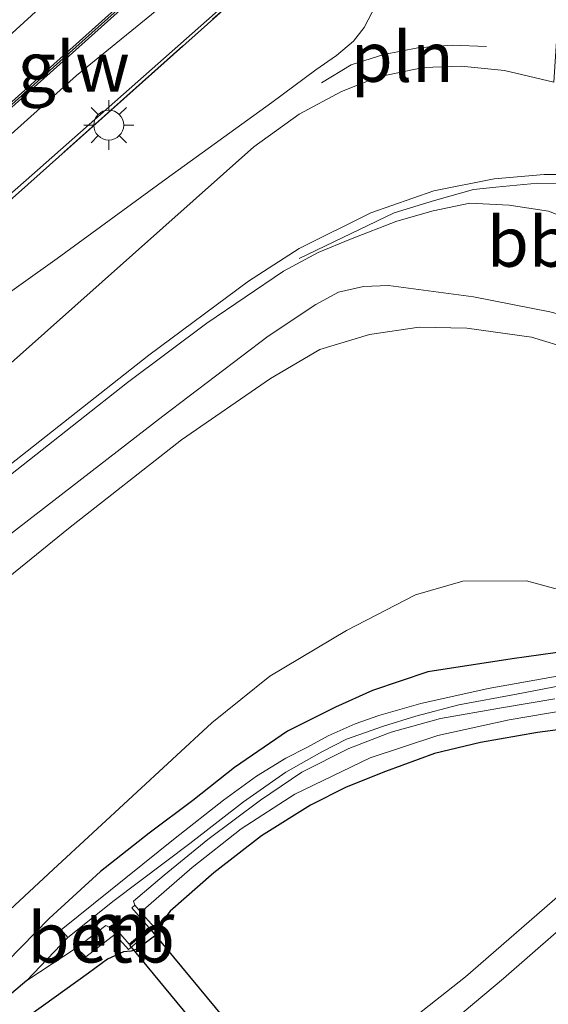
# Model space of a CAD drawing. Units: metres. Extents: x 151457 to 160010, y 431248 to 437503.
# Drawn here: x 151837 to 151863, y 431478 to 431527 of the extents above; entities that cross this region are included whole.
import ezdxf
from ezdxf.enums import TextEntityAlignment as Align

# ---------------------------------------------------------------- set-up
doc = ezdxf.new("R2010")
doc.units = ezdxf.units.M
doc.linetypes.add('IE-TERREINAFSCHEIDING', pattern=[10, 8, -2])
doc.layers.get('0').update_dxf_attribs({"lineweight": 25})
for name, color, linetype, lineweight in [('B-ME-AL-OVERIG-L-B1', 7, 'Continuous', 18), ('B-ME-BV-GELEIDECONSTRUCTIE-GELEIDERAIL-L-B1', 213, 'BV-GELEIDERAIL', 18), ('B-ME-GW-KRUINLIJN-L-B1', 93, 'Continuous', 18), ('B-ME-GW-TEENLIJN-L-B1', 93, 'Continuous', 18), ('B-ME-IE-GRASLAND-GV-B6', 93, 'Continuous', 18), ('B-ME-IE-INRICHTINGSELEMENT-L-B1', 253, 'Continuous', 18), ('B-ME-IE-MEUBILAIR_WEGMEUBILAIR-LICHTMAST-S-B1', 8, 'Continuous', 18), ('B-ME-IE-TERREINAFSCHEIDING-RASTERHEKWERK-L-B1', 8, 'IE-TERREINAFSCHEIDING', 18), ('B-ME-KW-GELUIDSWERING-GV-B6', 8, 'Continuous', 18), ('B-ME-KW-SCHERM-L-B1', 8, 'Continuous', 18), ('B-ME-MW-MUUR-GV-B6', 8, 'IE-TERREINAFSCHEIDING-KUNSTMATIG', 18), ('B-ME-OB-BEKLEDING-GV-B6', 253, 'Continuous', 18), ('B-ME-OG-WATER-GV-B6', 153, 'Continuous', 18), ('B-ME-SB-SPOOR-GV-B6', 253, 'Continuous', 18), ('B-ME-VH-VERH_SOORT-BITUMEN-GV-B6', 8, 'IE-TERREINAFSCHEIDING-NATUURLIJK-HOUTWAL', 18), ('B-ME-VH-VERH_SOORT-HALF_VERHARDING-GV-B6', 8, 'IE-TERREINAFSCHEIDING-NATUURLIJK-HOUTWAL', 18), ('B-ME-VW-MARKERING-STREEP-015-L-B1', 7, 'Continuous', 18)]:
    doc.layers.add(name, color=color, linetype=linetype, lineweight=lineweight)
for name, color, linetype in [('B-ME-GW-INSTEEKWATERGANG-L-B1', 10, 'Continuous'), ('B-ME-GW-WATERGANG-GREPPEL-L-B1', 10, 'Continuous'), ('B-ME-KW-DUIKER-GV-B6', 10, 'Continuous')]:
    doc.layers.add(name, color=color, linetype=linetype)
doc.styles.add('NLCS-ISO', font='NLCS-ISO.TTF')
doc.linetypes.add('BV-GELEIDERAIL', pattern='A,10,-3,[108,NLCS.SHX,S=1,R=0,X=0,Y=0],-3', length=16)
doc.linetypes.add('IE-TERREINAFSCHEIDING-KUNSTMATIG', pattern='A,4,[82,NLCS.SHX,S=0.75,R=90,X=0,Y=0],4,-2', length=10)
doc.linetypes.add('IE-TERREINAFSCHEIDING-NATUURLIJK-HOUTWAL', pattern='A,7,-1.5,[67,NLCS.SHX,S=0.75,R=45,X=0,Y=0],-1.5,7,-1.5,[70,NLCS.SHX,S=0.75,R=0,X=0,Y=0],-1.5', length=20)

# ---------------------------------------------------------------- blocks, each defined once
blk = doc.blocks.new('lantaarnpaal')
for p, q in [((0, 0.75), (0, 1.25)), ((-0.884, 0.884), (-0.53, 0.53)), ((0.53, 0.53), (0.884, 0.884)), ((-0.75, 0), (-1.25, 0)), ((0.75, 0), (1.25, 0)), ((-0.53, -0.53), (-0.884, -0.884)), ((0, -0.75), (0, -1.25)), ((0.53, -0.53), (0.884, -0.884))]:
    blk.add_line(p, q)
blk.add_circle((0, 0), 0.75)

msp = doc.modelspace()

# ---------------------------------------------------------------- linework, layer by layer
at = {"layer": 'B-ME-AL-OVERIG-L-B1'}
msp.add_polyline3d([(151873.673, 431510.691, 11.272), (151872.118, 431511.552, 11.262), (151870.428, 431512.755, 11.286), (151868.79, 431514.124, 11.282), (151867.267, 431515.591, 11.309), (151865.884, 431517.186, 11.335), (151864.767, 431518.889, 11.342), (151862.751, 431518.905, 11.325), (151860.648, 431518.707, 11.313), (151859.518, 431518.588, 11.316), (151857.573, 431518.037, 11.298), (151855.548, 431517.422, 11.277), (151850.792, 431515.133, 11.274)], dxfattribs=at)
at = {"layer": 'B-ME-BV-GELEIDECONSTRUCTIE-GELEIDERAIL-L-B1'}
msp.add_polyline3d([(151871.492, 431510.331, 11.832), (151863.36, 431512.447, 11.85), (151859.529, 431513.202, 11.844), (151855.262, 431513.77, 11.91), (151854.007, 431513.72, 11.928), (151852.764, 431513.433, 11.898), (151851.613, 431512.825, 11.823), (151849.239, 431511.24, 11.712), (151843.956, 431507.213, 11.523), (151833.003, 431498.766, 11.004)], dxfattribs=at)
at = {"layer": 'B-ME-GW-INSTEEKWATERGANG-L-B1'}
for points in [[(151864.331, 431495.446, 5.094), (151861.472, 431495.049, 5.145), (151857.233, 431494.389, 5.078), (151854.464, 431493.461, 5.051), (151852.611, 431492.623, 5.051), (151850.206, 431491.418, 5.055), (151847.545, 431489.594, 5.043), (151845.462, 431487.94, 5.008), (151843.266, 431486.302, 5), (151840.828, 431484.384, 5), (151838.25, 431482.025, 4.996), (151834.015, 431477.679, 4.927)], [(151865.923, 431491.762, 5.118), (151862.739, 431491.357, 5.047), (151859.869, 431490.852, 5.051), (151857.569, 431490.291, 5.031), (151855.114, 431489.389, 5.016), (151853.137, 431488.612, 5.059), (151851.351, 431487.71, 5.075), (151848.897, 431486.161, 4.996), (151846.514, 431484.303, 4.965), (151844.314, 431482.381, 4.902), (151844.048, 431482.038, 4.906), (151843.907, 431481.663, 4.906), (151843.79, 431481.32, 4.894), (151842.68, 431480.494, 4.894), (151842.363, 431480.371, 4.902), (151841.977, 431480.348, 4.91), (151841.176, 431479.974, 4.914), (151840.219, 431479.267, 4.914), (151837.321, 431477.188, 4.938)]]:
    msp.add_polyline3d(points, dxfattribs=at)
at = {"layer": 'B-ME-GW-KRUINLIJN-L-B1'}
for points in [[(151749.744, 431440.703, 11.152), (151755.679, 431446.288, 11.087), (151767.82, 431457.296, 11.098), (151781.283, 431469.255, 11.132), (151792.206, 431479.101, 11.127), (151805.157, 431490.724, 11.103), (151818.002, 431502.258, 11.129), (151837.386, 431519.317, 11.1), (151846.861, 431527.682, 11.048), (151851.259, 431531.66, 11.063), (151852.312, 431532.524, 11.126), (151860.927, 431540.255, 11.052), (151862.211, 431541.445, 10.83), (151866.352, 431545.477, 10.786), (151874.781, 431552.959, 10.801), (151883.923, 431561.044, 10.718), (151894.143, 431570.206, 10.685), (151903.161, 431578.328, 10.507), (151913.884, 431587.719, 10.419), (151921.107, 431593.913, 10.195), (151929.315, 431601.379, 10.04), (151937.402, 431608.256, 9.748), (151946.608, 431616.332, 9.569), (151952.481, 431621.041, 9.43)], [(151870.608, 431509.665, 10.797), (151870.048, 431509.333, 10.733), (151869.2, 431509.277, 10.694), (151867.914, 431509.462, 10.773), (151866.543, 431509.95, 10.97), (151864.42, 431510.583, 10.966), (151862.436, 431511.191, 10.969), (151859.195, 431511.636, 10.89), (151856.799, 431511.693, 10.839), (151854.312, 431511.313, 10.764), (151851.824, 431510.567, 10.744), (151849.354, 431509.111, 10.722), (151844.892, 431506.027, 10.733), (151839.219, 431501.585, 10.812), (151834.042, 431497.395, 10.783), (151830.183, 431493.89, 10.783), (151819.172, 431483.997, 10.811), (151808.07, 431474.265, 10.824), (151798.5, 431465.864, 10.857), (151787.68, 431456.215, 10.846), (151774.678, 431444.619, 10.922), (151761.072, 431432.304, 10.906), (151747.961, 431420.664, 10.911), (151744.253, 431417.202, 10.868)], [(151881.537, 431497.013, 5.283), (151878.077, 431493.849, 5.362), (151872.092, 431488.739, 5.627), (151866.308, 431483.621, 5.705), (151861.031, 431479.002, 5.872), (151850.972, 431470.56, 6.025), (151844.033, 431464.675, 6.212), (151837.879, 431459.392, 6.377), (151836.392, 431458.115, 6.444), (151827.572, 431450.717, 6.567), (151813.139, 431438.727, 6.868), (151801.243, 431429.362, 7.334), (151789.997, 431420.051, 7.661), (151781.443, 431412.906, 7.843), (151768.994, 431402.447, 8.065), (151760.493, 431395.357, 8.376)]]:
    msp.add_polyline3d(points, dxfattribs=at)
at = {"layer": 'B-ME-GW-TEENLIJN-L-B1'}
for points in [[(151889.006, 431568.26, 9.397), (151881.991, 431561.795, 9.441), (151874.828, 431555.562, 9.489), (151869.5, 431550.744, 9.529), (151864.731, 431546.323, 9.643), (151863.591, 431545.084, 9.742), (151862.332, 431543.685, 9.786), (151860.017, 431541.75, 10.941), (151850.473, 431533.468, 11.012), (151847.568, 431530.873, 9.846), (151843.381, 431527.37, 9.744), (151839.63, 431524.319, 9.74), (151832.716, 431518.118, 9.749), (151827.971, 431513.81, 9.729), (151822.467, 431508.731, 9.758), (151816.633, 431503.521, 9.86), (151809.604, 431497.101, 9.881), (151800.246, 431488.707, 9.909), (151789.928, 431479.378, 9.969)], [(151883.922, 431506.485, 5.127), (151881.387, 431504.162, 5.144), (151878.541, 431501.99, 5.223), (151876.059, 431500.427, 5.24), (151873.674, 431499.229, 5.248), (151870.792, 431498.235, 5.255), (151868.362, 431498.009, 5.263), (151865.765, 431497.987, 5.263), (151862.176, 431498.959, 5.358), (151858.987, 431498.944, 5.322), (151856.615, 431498.253, 5.374), (151853.16, 431496.461, 5.287), (151849.314, 431494.169, 5.263), (151846.4, 431491.839, 5.263), (151838.447, 431484.47, 5.103), (151832.647, 431479.084, 5.162), (151824.436, 431471.197, 5.112), (151815.081, 431462.829, 4.955), (151804.735, 431453.4, 5.035), (151797.931, 431447.393, 4.877), (151785.818, 431436.775, 5.028), (151776.851, 431428.893, 4.987), (151763.853, 431417.538, 4.979), (151751.888, 431406.931, 4.929)], [(151881.537, 431497.013, 5.283), (151878.018, 431494.878, 5.24), (151871.534, 431489.642, 5.339), (151866.029, 431485.103, 5.339), (151859.126, 431479.091, 5.368), (151850.803, 431472.525, 5.387), (151844.256, 431467.174, 5.396), (151839.487, 431463.274, 5.404), (151836.43, 431461.048, 5.495), (151833.974, 431459.26, 5.412), (151829.306, 431455.518, 5.326), (151822.29, 431450.351, 5.405), (151815.738, 431445.351, 5.339), (151808.533, 431440.121, 5.3), (151802.521, 431435.611, 5.246), (151794.744, 431429.551, 5.243), (151787.469, 431423.969, 5.207), (151775.918, 431414.924, 5.122), (151764.675, 431406.061, 4.968), (151757.11, 431399.907, 4.835)]]:
    msp.add_polyline3d(points, dxfattribs=at)
at = {"layer": 'B-ME-GW-WATERGANG-GREPPEL-L-B1'}
msp.add_polyline3d([(151837.135, 431478.904, 4.142), (151834.262, 431476.475, 4.344), (151831.127, 431473.627, 4.544), (151825.676, 431468.677, 4.556), (151819.427, 431463.173, 4.557), (151808.113, 431453.025, 4.487), (151800.262, 431446.001, 4.535), (151787.359, 431434.619, 4.537), (151771.133, 431420.173, 4.581), (151762.767, 431412.618, 4.464), (151753.597, 431404.632, 4.41)], dxfattribs=at)
at = {"layer": 'B-ME-IE-GRASLAND-GV-B6'}
for points in [[(151778.895, 431470.398, 10.265), (151820.567, 431508.573, 9.943), (151861.123, 431544.923, 9.774), (151900.749, 431579.515, 9.494), (151927.428, 431602.259, 9.334), (151963.541, 431632.428, 9.196), (151991.571, 431655.342, 8.773), (152020.336, 431678.381, 8.6), (152033.071, 431688.517, 8.503), (152033.962, 431687.333, 8.259)], [(151792.206, 431479.101, 11.127), (151805.157, 431490.724, 11.103), (151818.002, 431502.258, 11.129), (151837.386, 431519.317, 11.1), (151846.861, 431527.682, 11.048), (151851.259, 431531.66, 11.063), (151852.312, 431532.524, 11.126), (151860.927, 431540.255, 11.052), (151862.211, 431541.445, 10.83), (151866.352, 431545.477, 10.786), (151874.781, 431552.959, 10.801), (151883.923, 431561.044, 10.718), (151894.143, 431570.206, 10.685), (151903.161, 431578.328, 10.507), (151913.884, 431587.719, 10.419), (151921.107, 431593.913, 10.195), (151929.315, 431601.379, 10.04), (151937.402, 431608.256, 9.748), (151946.608, 431616.332, 9.569), (151952.481, 431621.041, 9.43), (151951.304, 431620.009, 9.565), (151925.688, 431597.592, 10.239), (151901.957, 431576.507, 10.76), (151875.732, 431553.237, 10.989)], [(151952.481, 431621.041, 9.43), (151946.608, 431616.332, 9.569), (151937.402, 431608.256, 9.748), (151929.315, 431601.379, 10.04), (151921.107, 431593.913, 10.195), (151913.884, 431587.719, 10.419), (151903.161, 431578.328, 10.507), (151894.143, 431570.206, 10.685), (151883.923, 431561.044, 10.718), (151874.781, 431552.959, 10.801), (151866.352, 431545.477, 10.786), (151862.211, 431541.445, 10.83), (151860.927, 431540.255, 11.052), (151852.312, 431532.524, 11.126), (151851.259, 431531.66, 11.063), (151846.861, 431527.682, 11.048), (151837.386, 431519.317, 11.1), (151818.002, 431502.258, 11.129), (151805.157, 431490.724, 11.103), (151792.206, 431479.101, 11.127)], [(151778.1, 431466.014, 11.23), (151807.751, 431492.682, 11.285), (151836.708, 431518.428, 11.2), (151852.409, 431532.462, 11.26), (151861.066, 431540.112, 11.05), (151875.732, 431553.237, 10.989), (151901.957, 431576.507, 10.76)], [(151889.006, 431568.26, 9.397), (151881.991, 431561.795, 9.441), (151874.828, 431555.562, 9.489), (151869.5, 431550.744, 9.529), (151864.731, 431546.323, 9.643), (151863.591, 431545.084, 9.742), (151862.332, 431543.685, 9.786), (151860.017, 431541.75, 10.941), (151850.473, 431533.468, 11.012), (151847.568, 431530.873, 9.846), (151843.381, 431527.37, 9.744), (151839.63, 431524.319, 9.74), (151832.716, 431518.118, 9.749), (151827.971, 431513.81, 9.729), (151822.467, 431508.731, 9.758), (151816.633, 431503.521, 9.86), (151809.604, 431497.101, 9.881), (151800.246, 431488.707, 9.909), (151789.928, 431479.378, 9.969)], [(151789.928, 431479.378, 9.969), (151800.246, 431488.707, 9.909), (151809.604, 431497.101, 9.881), (151816.633, 431503.521, 9.86), (151822.467, 431508.731, 9.758), (151827.971, 431513.81, 9.729), (151832.716, 431518.118, 9.749), (151839.63, 431524.319, 9.74), (151843.381, 431527.37, 9.744), (151847.568, 431530.873, 9.846), (151850.473, 431533.468, 11.012), (151860.017, 431541.75, 10.941), (151862.332, 431543.685, 9.786), (151863.591, 431545.084, 9.742), (151864.731, 431546.323, 9.643), (151869.5, 431550.744, 9.529), (151874.828, 431555.562, 9.489), (151881.991, 431561.795, 9.441), (151889.006, 431568.26, 9.397)], [(151875.732, 431553.237, 10.989), (151861.066, 431540.112, 11.05), (151852.409, 431532.462, 11.26), (151836.708, 431518.428, 11.2), (151807.751, 431492.682, 11.285), (151778.1, 431466.014, 11.23)], [(151832.647, 431479.084, 5.162), (151838.447, 431484.47, 5.103), (151846.4, 431491.839, 5.263), (151849.314, 431494.169, 5.263), (151853.16, 431496.461, 5.287), (151856.615, 431498.253, 5.374), (151858.987, 431498.944, 5.322), (151862.176, 431498.959, 5.358), (151865.765, 431497.987, 5.263), (151868.362, 431498.009, 5.263), (151870.792, 431498.235, 5.255), (151873.674, 431499.229, 5.248), (151876.059, 431500.427, 5.24), (151878.541, 431501.99, 5.223), (151881.387, 431504.162, 5.144), (151883.9219, 431506.4849, 5.127), (151895.0078, 431516.6456, 5.051), (151896.169, 431518.006, 5.041), (151896.822, 431519.381, 5.045), (151897.228, 431520.939, 5.045), (151897.394, 431522.832, 4.997), (151897.517, 431525.448, 4.862), (151897.821, 431527.931, 4.744)], [(151854.635, 431527.843, 11.233), (151854.051, 431526.714, 11.237), (151853.501, 431526.028, 11.241), (151852.656, 431525.318, 11.241), (151851.629, 431524.594, 11.233), (151849.409, 431522.949, 11.248), (151844.124, 431519.122, 11.273), (151838.645, 431515.133, 11.269), (151833.222, 431511.267, 11.262)], [(151801.921, 431473.902, 11.072), (151808.794, 431480.041, 11.1), (151816.233, 431486.663, 11.095), (151825.023, 431494.477, 11.043), (151831.269, 431500.021, 11.133), (151834.163, 431502.594, 11.109), (151837.27, 431505.034, 11.093), (151842.171, 431508.904, 11.069), (151846.154, 431511.879, 11.053), (151849.992, 431514.493, 11.049), (151851.743, 431515.437, 11.08), (151853.367, 431516.102, 11.067), (151855.689, 431516.996, 11.071), (151857.51, 431517.522, 11.099), (151859.335, 431517.904, 11.138), (151861.321, 431517.803, 11.146), (151863.284, 431517.507, 11.146), (151864.998, 431516.83, 11.154), (151865.703, 431515.972, 11.183), (151866.674, 431514.22, 11.162), (151867.442, 431512.648, 11.137), (151868.231, 431511.691, 11.056), (151869.322, 431510.928, 11.073), (151870.692, 431510.429, 11.073)], [(151870.692, 431510.429, 11.073), (151870.608, 431509.665, 10.797), (151870.048, 431509.333, 10.733), (151869.2, 431509.277, 10.694), (151867.914, 431509.462, 10.773), (151866.543, 431509.95, 10.97), (151864.42, 431510.583, 10.966), (151862.436, 431511.191, 10.969), (151859.195, 431511.636, 10.89), (151856.799, 431511.693, 10.839), (151854.312, 431511.313, 10.764), (151851.824, 431510.567, 10.744), (151849.354, 431509.111, 10.722), (151844.892, 431506.027, 10.733), (151839.219, 431501.585, 10.812), (151834.042, 431497.395, 10.783), (151830.183, 431493.89, 10.783), (151819.172, 431483.997, 10.811), (151808.07, 431474.265, 10.824), (151798.5, 431465.864, 10.857)], [(151834.042, 431497.395, 10.783), (151839.219, 431501.585, 10.812), (151844.892, 431506.027, 10.733), (151849.354, 431509.111, 10.722), (151851.824, 431510.567, 10.744), (151854.312, 431511.313, 10.764), (151856.799, 431511.693, 10.839), (151859.195, 431511.636, 10.89), (151862.436, 431511.191, 10.969), (151864.42, 431510.583, 10.966)], [(151865.765, 431497.987, 5.263), (151862.176, 431498.959, 5.358), (151858.987, 431498.944, 5.322), (151856.615, 431498.253, 5.374), (151853.16, 431496.461, 5.287), (151849.314, 431494.169, 5.263), (151846.4, 431491.839, 5.263), (151838.447, 431484.47, 5.103), (151832.647, 431479.084, 5.162)], [(151874.205, 431498.063, 5.118), (151870.876, 431496.81, 5.133), (151867.884, 431496.003, 5.102), (151865.893, 431495.698, 5.086), (151864.331, 431495.446, 5.094), (151861.472, 431495.049, 5.145), (151857.233, 431494.389, 5.078), (151854.464, 431493.461, 5.051), (151852.611, 431492.623, 5.051), (151850.206, 431491.418, 5.055), (151847.545, 431489.594, 5.043), (151845.462, 431487.94, 5.008), (151843.266, 431486.302, 5), (151840.828, 431484.384, 5), (151838.25, 431482.025, 4.996), (151834.015, 431477.679, 4.927), (151831.547, 431475.266, 4.86), (151826.325, 431470.609, 4.856), (151819.828, 431464.831, 4.857), (151812.083, 431457.699, 4.817), (151803.465, 431449.867, 4.873), (151795.862, 431443.234, 4.863)], [(151850.972, 431470.56, 6.025), (151861.031, 431479.002, 5.872), (151866.308, 431483.621, 5.705), (151872.092, 431488.739, 5.627), (151878.077, 431493.849, 5.362), (151881.537, 431497.013, 5.283), (151878.018, 431494.878, 5.24), (151871.534, 431489.642, 5.339), (151866.029, 431485.103, 5.339), (151859.126, 431479.091, 5.368), (151850.803, 431472.525, 5.387)], [(151850.803, 431472.525, 5.387), (151859.126, 431479.091, 5.368), (151866.029, 431485.103, 5.339), (151871.534, 431489.642, 5.339), (151878.018, 431494.878, 5.24), (151881.537, 431497.013, 5.283), (151878.077, 431493.849, 5.362), (151872.092, 431488.739, 5.627), (151866.308, 431483.621, 5.705), (151861.031, 431479.002, 5.872), (151850.972, 431470.56, 6.025)], [(151834.015, 431477.679, 4.927), (151838.25, 431482.025, 4.996), (151840.828, 431484.384, 5), (151843.266, 431486.302, 5), (151845.462, 431487.94, 5.008), (151847.545, 431489.594, 5.043), (151850.206, 431491.418, 5.055), (151852.611, 431492.623, 5.051), (151854.464, 431493.461, 5.051), (151857.233, 431494.389, 5.078), (151861.472, 431495.049, 5.145), (151864.331, 431495.446, 5.094)], [(151864.464, 431494.308, 4.472), (151860.266, 431493.552, 4.479), (151856.882, 431492.807, 4.499), (151854.78, 431492.202, 4.452), (151853.598, 431491.779, 4.444), (151852.235, 431491.182, 4.432), (151851.168, 431490.589, 4.444), (151850.119, 431490.059, 4.456), (151848.65, 431489.154, 4.449), (151846.997, 431487.957, 4.421), (151844.574, 431486.052, 4.39), (151838.849, 431481.454, 4.311), (151839.18, 431481.062, 4.003), (151837.135, 431478.904, 4.142), (151834.262, 431476.475, 4.344)], [(151834.262, 431476.475, 4.344), (151837.135, 431478.904, 4.142), (151839.628, 431480.548, 3.964), (151840.083, 431480.099, 4.382), (151841.554, 431481.224, 4.157), (151841.791, 431480.945, 4.673), (151842.226, 431480.456, 4.74), (151843.533, 431481.565, 4.78), (151843.088, 431482.066, 4.756), (151842.85, 431482.34, 4.244), (151845.425, 431484.571, 4.484), (151847.878, 431486.515, 4.5), (151850.569, 431488.255, 4.536), (151854.34, 431490.077, 4.55), (151857.74, 431491.205, 4.562), (151861.306, 431491.985, 4.554), (151864.169, 431492.473, 4.605)], [(151837.321, 431477.188, 4.938), (151840.219, 431479.267, 4.914), (151841.176, 431479.974, 4.914), (151841.977, 431480.348, 4.91), (151842.363, 431480.371, 4.902), (151842.68, 431480.494, 4.894), (151843.79, 431481.32, 4.894), (151843.907, 431481.663, 4.906), (151844.048, 431482.038, 4.906), (151844.314, 431482.381, 4.902), (151846.514, 431484.303, 4.965), (151848.897, 431486.161, 4.996), (151851.351, 431487.71, 5.075), (151853.137, 431488.612, 5.059), (151855.114, 431489.389, 5.016), (151857.569, 431490.291, 5.031), (151859.869, 431490.852, 5.051), (151862.739, 431491.357, 5.047), (151865.923, 431491.762, 5.118)], [(151865.923, 431491.762, 5.118), (151862.739, 431491.357, 5.047), (151859.869, 431490.852, 5.051), (151857.569, 431490.291, 5.031), (151855.114, 431489.389, 5.016), (151853.137, 431488.612, 5.059), (151851.351, 431487.71, 5.075), (151848.897, 431486.161, 4.996), (151846.514, 431484.303, 4.965), (151844.314, 431482.381, 4.902), (151844.048, 431482.038, 4.906), (151843.907, 431481.663, 4.906), (151843.79, 431481.32, 4.894), (151842.68, 431480.494, 4.894)], [(151842.68, 431480.494, 4.894), (151842.363, 431480.371, 4.902), (151841.977, 431480.348, 4.91), (151841.176, 431479.974, 4.914), (151840.219, 431479.267, 4.914), (151837.321, 431477.188, 4.938), (151835.864, 431476.193, 4.946), (151834.354, 431475.19, 4.899), (151833.21, 431474.369, 4.873), (151831.87, 431473.206, 4.856), (151827.94, 431469.747, 4.816), (151819.296, 431462.149, 4.79), (151813.8, 431457.089, 4.833), (151808.769, 431452.399, 4.877), (151803.532, 431447.806, 4.885), (151796.91, 431441.958, 4.863)]]:
    msp.add_polyline3d(points, dxfattribs=at)
at = {"layer": 'B-ME-IE-INRICHTINGSELEMENT-L-B1'}
msp.add_polyline3d([(151851.911, 431523.946, 11.37), (151853.396, 431524.848, 11.352), (151855.032, 431525.373, 11.354), (151856.74, 431525.697, 11.349), (151858.451, 431525.826, 11.341), (151860.17, 431525.768, 11.317)], dxfattribs=at)
at = {"layer": 'B-ME-IE-TERREINAFSCHEIDING-RASTERHEKWERK-L-B1'}
msp.add_polyline3d([(151875.732, 431553.237, 10.989), (151861.066, 431540.112, 11.05), (151852.409, 431532.462, 11.26), (151836.708, 431518.428, 11.2)], dxfattribs=at)
at = {"layer": 'B-ME-KW-DUIKER-GV-B6'}
msp.add_polyline3d([(151843.281, 431481.525, 3.85), (151877.156, 431440.584, 2.303), (151876.078, 431439.734, 2.303), (151842.303, 431480.685, 3.752), (151843.281, 431481.525, 3.85)], dxfattribs=at)
at = {"layer": 'B-ME-KW-GELUIDSWERING-GV-B6'}
msp.add_polyline3d([(152033.071, 431688.517, 8.503), (152020.336, 431678.381, 8.6), (151991.571, 431655.342, 8.773), (151963.541, 431632.428, 9.196), (151927.428, 431602.259, 9.334), (151900.749, 431579.515, 9.494), (151861.123, 431544.923, 9.774), (151820.567, 431508.573, 9.943), (151778.895, 431470.398, 10.265), (151748.454, 431442.39, 10.484), (151748.333, 431442.548, 10.516), (151778.774, 431470.556, 10.297), (151820.446, 431508.731, 9.975), (151861.002, 431545.081, 9.806), (151900.628, 431579.673, 9.526), (151927.307, 431602.417, 9.366), (151963.414, 431632.582, 9.228), (151991.446, 431655.497, 8.805), (152020.212, 431678.537, 8.632), (152032.951, 431688.676, 8.535), (152033.071, 431688.517, 8.503)], dxfattribs=at)
at = {"layer": 'B-ME-KW-SCHERM-L-B1'}
msp.add_polyline3d([(151748.399, 431442.462, 12.089), (151778.84, 431470.47, 12.201), (151820.512, 431508.645, 11.509), (151861.068, 431544.995, 11.374), (151900.694, 431579.587, 11.035), (151927.373, 431602.331, 10.883)], dxfattribs=at)
at = {"layer": 'B-ME-MW-MUUR-GV-B6'}
msp.add_polyline3d([(151841.554, 431481.224, 4.157), (151841.252, 431481.579, 3.897), (151841.42, 431481.701, 3.901), (151842.27, 431480.726, 3.933), (151843.256, 431481.565, 3.933), (151842.402, 431482.545, 3.96), (151842.55, 431482.68, 3.964), (151842.85, 431482.34, 4.244), (151843.088, 431482.066, 4.756), (151843.533, 431481.565, 4.78), (151842.226, 431480.456, 4.74), (151841.791, 431480.945, 4.673), (151841.554, 431481.224, 4.157)], dxfattribs=at)
at = {"layer": 'B-ME-OB-BEKLEDING-GV-B6'}
for points in [[(151903.082, 431529.553, 4.476), (151902.614, 431525.774, 4.488), (151902.086, 431522.852, 4.529), (151901.579, 431520.764, 4.56), (151900.674, 431518.557, 4.552), (151899.531, 431516.534, 4.548), (151898.421, 431515.279, 4.536), (151888.515, 431506.212, 4.652), (151885.552, 431503.4, 4.66), (151883.416, 431501.378, 4.653), (151881.52, 431499.62, 4.665), (151878.744, 431497.623, 4.633), (151876.037, 431495.919, 4.633), (151873.605, 431494.803, 4.641), (151870.869, 431493.793, 4.629), (151868.237, 431493.143, 4.629), (151865.606, 431492.647, 4.629), (151864.169, 431492.473, 4.605), (151861.306, 431491.985, 4.554), (151857.74, 431491.205, 4.562), (151854.34, 431490.077, 4.55), (151850.569, 431488.255, 4.536), (151847.878, 431486.515, 4.5), (151845.425, 431484.571, 4.484)], [(151841.509, 431482.913, 4.016), (151839.18, 431481.062, 4.003), (151838.849, 431481.454, 4.311), (151844.574, 431486.052, 4.39), (151846.997, 431487.957, 4.421), (151848.65, 431489.154, 4.449), (151850.119, 431490.059, 4.456), (151851.168, 431490.589, 4.444), (151852.235, 431491.182, 4.432), (151853.598, 431491.779, 4.444), (151854.78, 431492.202, 4.452), (151856.882, 431492.807, 4.499), (151860.266, 431493.552, 4.479), (151864.464, 431494.308, 4.472)], [(151864.365, 431493.786, 4.093), (151861.688, 431493.272, 4.105), (151858.796, 431492.744, 4.097), (151856.642, 431492.166, 4.093), (151855.012, 431491.669, 4.089), (151853.166, 431491.023, 4.054), (151851.919, 431490.386, 4.034), (151850.112, 431489.364, 4.062), (151847.998, 431487.871, 4.046), (151845.312, 431485.778, 4.03), (151841.509, 431482.913, 4.016)], [(151845.425, 431484.571, 4.484), (151842.85, 431482.34, 4.244), (151842.55, 431482.68, 3.964), (151842.478, 431482.886, 4.043), (151844.011, 431484.2, 4.078), (151846.212, 431485.977, 4.118), (151848.851, 431487.957, 4.15), (151850.912, 431489.352, 4.15), (151853.279, 431490.542, 4.141), (151855.405, 431491.362, 4.149), (151857.872, 431492.048, 4.156), (151860.923, 431492.589, 4.145), (151863.607, 431493.038, 4.113)], [(151841.554, 431481.224, 4.157), (151840.083, 431480.099, 4.382), (151839.628, 431480.548, 3.964), (151841.097, 431481.673, 3.945), (151841.252, 431481.579, 3.897), (151841.554, 431481.224, 4.157)]]:
    msp.add_polyline3d(points, dxfattribs=at)
at = {"layer": 'B-ME-OG-WATER-GV-B6'}
for points in [[(151842.402, 431482.545, 3.96), (151843.256, 431481.565, 3.933), (151842.27, 431480.726, 3.933), (151841.42, 431481.701, 3.901), (151841.252, 431481.579, 3.897), (151841.097, 431481.673, 3.945), (151839.628, 431480.548, 3.964), (151837.135, 431478.904, 4.142), (151839.18, 431481.062, 4.003), (151841.509, 431482.913, 4.016), (151845.312, 431485.778, 4.03), (151847.998, 431487.871, 4.046), (151850.112, 431489.364, 4.062), (151851.919, 431490.386, 4.034), (151853.166, 431491.023, 4.054), (151855.012, 431491.669, 4.089), (151856.642, 431492.166, 4.093), (151858.796, 431492.744, 4.097), (151861.688, 431493.272, 4.105), (151864.365, 431493.786, 4.093)], [(151863.607, 431493.038, 4.113), (151860.923, 431492.589, 4.145), (151857.872, 431492.048, 4.156), (151855.405, 431491.362, 4.149), (151853.279, 431490.542, 4.141), (151850.912, 431489.352, 4.15), (151848.851, 431487.957, 4.15), (151846.212, 431485.977, 4.118), (151844.011, 431484.2, 4.078), (151842.478, 431482.886, 4.043), (151842.55, 431482.68, 3.964), (151842.402, 431482.545, 3.96)]]:
    msp.add_polyline3d(points, dxfattribs=at)
at = {"layer": 'B-ME-SB-SPOOR-GV-B6'}
msp.add_polyline3d([(151746.789, 431444.566, 10.499), (151744.905, 431447.028, 10.499), (151833.297, 431527.058, 9.779), (151829.095, 431531.971, 9.969), (151864.487, 431563.703, 9.712), (151868.332, 431558.984, 9.605), (151962.564, 431639.188, 8.89), (152012.509, 431678.358, 8.689), (152025.174, 431685.387, 8.778), (152008.021, 431671.577, 8.938), (151979.727, 431648.859, 9.052), (151944.715, 431619.889, 9.243), (151906.846, 431588.058, 9.499), (151870.364, 431556.486, 9.702), (151838.334, 431528.221, 9.994), (151791.816, 431485.697, 10.231), (151746.789, 431444.566, 10.499)], dxfattribs=at)
at = {"layer": 'B-ME-VH-VERH_SOORT-BITUMEN-GV-B6'}
for points in [[(151833.222, 431511.267, 11.262), (151838.645, 431515.133, 11.269), (151844.124, 431519.122, 11.273), (151849.409, 431522.949, 11.248), (151851.629, 431524.594, 11.233), (151852.656, 431525.318, 11.241), (151853.501, 431526.028, 11.241), (151854.051, 431526.714, 11.237), (151854.635, 431527.843, 11.233)], [(151863.284, 431517.507, 11.146), (151861.321, 431517.803, 11.146), (151859.335, 431517.904, 11.138), (151857.51, 431517.522, 11.099), (151855.689, 431516.996, 11.071), (151853.367, 431516.102, 11.067), (151851.743, 431515.437, 11.08), (151849.992, 431514.493, 11.049), (151846.154, 431511.879, 11.053), (151842.171, 431508.904, 11.069), (151837.27, 431505.034, 11.093), (151834.163, 431502.594, 11.109)]]:
    msp.add_polyline3d(points, dxfattribs=at)
at = {"layer": 'B-ME-VH-VERH_SOORT-HALF_VERHARDING-GV-B6'}
msp.add_polyline3d([(152032.951, 431688.676, 8.535), (152020.212, 431678.537, 8.632), (151991.446, 431655.497, 8.805), (151963.414, 431632.582, 9.228), (151927.307, 431602.417, 9.366), (151900.628, 431579.673, 9.526), (151861.002, 431545.081, 9.806), (151820.446, 431508.731, 9.975), (151778.774, 431470.556, 10.297), (151748.333, 431442.548, 10.516), (151746.789, 431444.566, 10.499), (151791.816, 431485.697, 10.231), (151838.334, 431528.221, 9.994), (151870.364, 431556.486, 9.702), (151906.846, 431588.058, 9.499), (151944.715, 431619.889, 9.243), (151979.727, 431648.859, 9.052), (152008.021, 431671.577, 8.938), (152025.174, 431685.387, 8.778), (152032.406, 431689.401, 8.436), (152032.951, 431688.676, 8.535)], dxfattribs=at)
at = {"layer": 'B-ME-VW-MARKERING-STREEP-015-L-B1'}
for points in [[(151768.5685, 431449.503, 11.2763), (151805.1331, 431482.0865, 11.2231), (151831.9144, 431505.9581, 11.2538), (151848.5172, 431520.7277, 11.3399), (151850.7888, 431522.3718, 11.3422), (151852.9004, 431523.5069, 11.341), (151854.7567, 431524.2399, 11.3286), (151857.021, 431524.7054, 11.3088), (151858.9026, 431524.7782, 11.2938), (151861.0755, 431524.5599, 11.2713), (151863.5448, 431523.971, 11.2506), (151863.8092, 431527.8649, 11.2453), (151864.2086, 431530.1036, 11.2354), (151864.9891, 431532.7823, 11.2244), (151865.9867, 431534.9215, 11.2147), (151867.3829, 431537.0959, 11.1954), (151869.4602, 431539.3938, 11.1762), (151874.2259, 431543.7518, 11.1491), (151910.6171, 431576.3036, 10.8033)], [(151741.6141, 431420.7526, 11.1579), (151766.243, 431442.8056, 11.166), (151802.7884, 431475.2658, 11.1144), (151834.4357, 431503.3321, 11.1153), (151843.2536, 431510.2811, 11.1513), (151848.2482, 431513.9941, 11.1467), (151850.7894, 431515.631, 11.15), (151854.3832, 431517.4131, 11.1555), (151857.5435, 431518.5222, 11.1698), (151860.5661, 431519.1301, 11.1864), (151863.0616, 431519.3487, 11.1992), (151864.8879, 431519.3469, 11.2116), (151867.5074, 431516.0049, 11.1726), (151870.0671, 431513.5261, 11.1544), (151872.8417, 431511.5745, 11.1384), (151874.0555, 431510.8843, 11.1434)]]:
    msp.add_polyline3d(points, dxfattribs=at)

# ---------------------------------------------------------------- block references
at = {"layer": 'B-ME-IE-MEUBILAIR_WEGMEUBILAIR-LICHTMAST-S-B1', "rotation": 90}
msp.add_blockref('lantaarnpaal', (151841.238, 431521.824, 11.336), dxfattribs=at)

# ---------------------------------------------------------------- texts
at = {"layer": 'B-ME-AL-OVERIG-L-B1', "ltscale": 0.2, "style": 'NLCS-ISO'}
msp.add_text('bbln', height=2.5, dxfattribs=at).set_placement((151863.8275, 431515.9677), align=Align.MIDDLE_CENTER)
at = {"layer": 'B-ME-IE-INRICHTINGSELEMENT-L-B1', "ltscale": 0.2, "style": 'NLCS-ISO'}
msp.add_text('pln', height=2.5, dxfattribs=at).set_placement((151855.95, 431525.243), align=Align.MIDDLE_CENTER)
at = {"layer": 'B-ME-KW-SCHERM-L-B1', "ltscale": 0.2, "style": 'NLCS-ISO'}
msp.add_text('glw', height=2.5, dxfattribs=at).set_placement((151839.481, 431524.7483), align=Align.MIDDLE_CENTER)
at = {"layer": 'B-ME-MW-MUUR-GV-B6', "ltscale": 0.2, "style": 'NLCS-ISO'}
msp.add_text('mr', height=2.5, dxfattribs=at).set_placement((151842.2882, 431481.5858), align=Align.MIDDLE_CENTER)
at = {"layer": 'B-ME-OB-BEKLEDING-GV-B6', "ltscale": 0.2, "style": 'NLCS-ISO'}
msp.add_text('betb', height=2.5, dxfattribs=at).set_placement((151840.8613, 431481.0578), align=Align.MIDDLE_CENTER)

doc.saveas('drawing.dxf')
